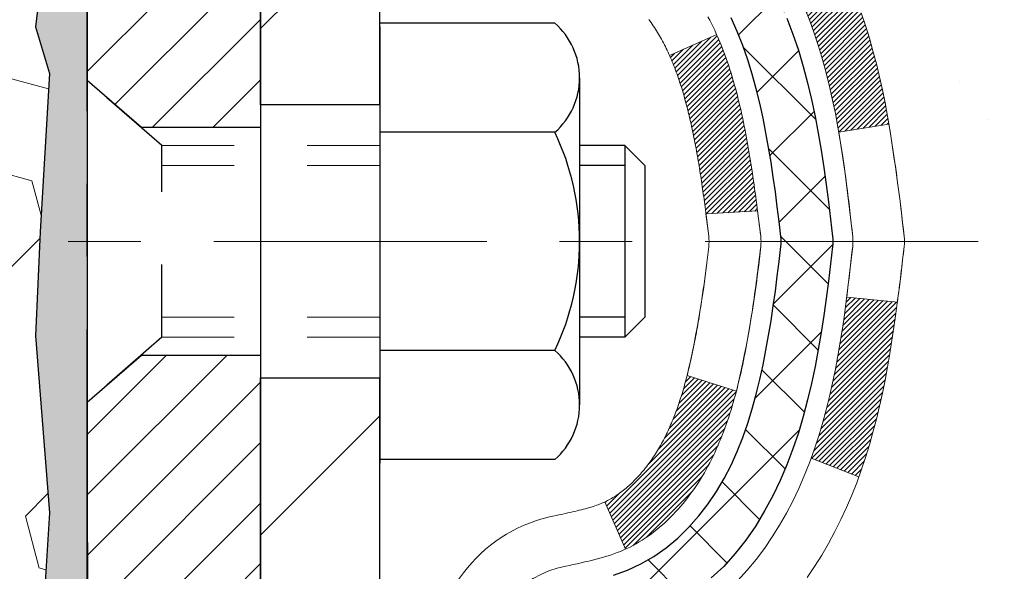
# Model space of a CAD drawing. Extents: x -308 to 3254, y -284 to 1977.
# Drawn here: x 19 to 21, y 16 to 17 of the extents above; entities that cross this region are included whole.
import ezdxf

# ---------------------------------------------------------------- set-up
doc = ezdxf.new("R2010")
doc.units = 0
doc.header["$LTSCALE"] = 5
doc.header["$MEASUREMENT"] = 0
doc.linetypes.add('CENTERX2', pattern=[4, 2.5, -0.5, 0.5, -0.5])
doc.linetypes.add('HIDDEN', pattern=[0.375, 0.25, -0.125])
for name, color, linetype, lineweight in [('CENTERLINE - L', 1, 'CENTERX2', 18), ('CONCRETE - H', 130, 'CONTINUOUS', 9), ('DECK COAT - H', 20, 'CONTINUOUS', 20), ('DECK COAT - L', 22, 'CONTINUOUS', 18), ('EPOXY ADHESIVE - H', 50, 'CONTINUOUS', 15), ('EPOXY ADHESIVE - L', 52, 'CONTINUOUS', 25), ('FOAM INSERT - H', 150, 'CONTINUOUS', 9), ('MIG FOOT - H', 251, 'CONTINUOUS', 20), ('MIG FOOT - L', 7, 'CONTINUOUS', 30), ('MIG RETAINER - H', 251, 'CONTINUOUS', 20), ('MIG RETAINER - L', 7, 'CONTINUOUS', 30), ('PVC SIDESHEET - H', 170, 'CONTINUOUS', 20), ('PVC SIDESHEET - L', 150, 'CONTINUOUS', 25), ('SCREW - L', 1, 'CONTINUOUS', 25)]:
    doc.layers.add(name, color=color, linetype=linetype, lineweight=lineweight)
doc.layers.add('METAL11', color=7, linetype='CONTINUOUS')

msp = doc.modelspace()

# ---------------------------------------------------------------- hatches: boundary and pattern name
at = {"layer": 'CONCRETE - H'}
h = msp.add_hatch(dxfattribs=at)
h.set_pattern_fill('AR-CONC', color=256, scale=0.19)
edge = h.paths.add_edge_path()
edge.add_spline(control_points=[(28.60265, 18.59844), (29.67718, 17.35455), (30.66361, 15.52294), (29.57762, 13.11353), (28.76411, 11.015), (27.8346, 10.04187), (26.42189, 9.84239)], knot_values=[0, 0, 0, 0, 3.8153806, 6.5860261, 7.2738275, 10.5855141, 10.5855141, 10.5855141, 10.5855141], degree=3, periodic=0)
edge.add_line((26.42189, 9.84239), (25.92889, 9.84239))
edge.add_line((25.92889, 9.84239), (25.92889, 9.96838))
edge.add_line((25.92889, 9.96838), (25.92889, 10.03924))
edge.add_line((25.92889, 10.03924), (25.25921, 10.03924))
edge.add_arc((25.25921, 10.07861), 0.03937, 240, 270, ccw=False)
edge.add_line((25.23952, 10.04452), (25.10376, 10.1229))
edge.add_arc((25.04864, 10.02743), 0.11024, 60, 90)
edge.add_line((25.04864, 10.13767), (24.14068, 10.13767))
edge.add_arc((24.14068, 10.17704), 0.03937, 240, 270, ccw=False)
edge.add_line((24.121, 10.14294), (23.44091, 10.53559))
edge.add_arc((23.38091, 10.43167), 0.12, 60.00003, 90)
edge.add_line((23.38091, 10.55167), (23.16947, 10.55167))
edge.add_arc((23.16947, 10.59104), 0.03937, 225, 270, ccw=False)
edge.add_line((23.14163, 10.5632), (23.02517, 10.67967))
edge.add_arc((22.77546, 10.42996), 0.35313, 45, 76.098)
edge.add_arc((22.48618, 9.2612), 1.55717, 76.098, 103.902)
edge.add_arc((22.19689, 10.42996), 0.35313, 103.902, 135)
edge.add_line((21.94719, 10.67967), (21.83073, 10.5632))
edge.add_arc((21.80289, 10.59104), 0.03937, 270, 315, ccw=False)
edge.add_line((21.80289, 10.55167), (20.09198, 10.55167))
edge.add_arc((20.09198, 10.59104), 0.03937, 180, 270, ccw=False)
edge.add_line((20.05261, 10.59104), (20.05261, 15.95209))
edge.add_arc((20.09198, 15.95209), 0.03937, 107.30238, 180, ccw=False)
edge.add_line((20.08027, 15.98968), (20.09755, 15.9962))
edge.add_line((20.09755, 15.9962), (20.11472, 16.00292))
edge.add_line((20.11472, 16.00292), (20.13171, 16.01001))
edge.add_line((20.13171, 16.01001), (20.1484, 16.01767))
edge.add_line((20.1484, 16.01767), (20.16471, 16.02608))
edge.add_line((20.16471, 16.02608), (20.18055, 16.03539))
edge.add_line((20.18055, 16.03539), (20.19589, 16.04558))
edge.add_line((20.19589, 16.04558), (20.21072, 16.05654))
edge.add_line((20.21072, 16.05654), (20.22504, 16.06819))
edge.add_line((20.22504, 16.06819), (20.23883, 16.08043))
edge.add_line((20.23883, 16.08043), (20.25208, 16.0932))
edge.add_line((20.25208, 16.0932), (20.26478, 16.10649))
edge.add_line((20.26478, 16.10649), (20.27691, 16.12032))
edge.add_line((20.27691, 16.12032), (20.28847, 16.13465))
edge.add_line((20.28847, 16.13465), (20.29947, 16.14944))
edge.add_line((20.29947, 16.14944), (20.3099, 16.16466))
edge.add_line((20.3099, 16.16466), (20.31978, 16.18025))
edge.add_line((20.31978, 16.18025), (20.32911, 16.19618))
edge.add_line((20.32911, 16.19618), (20.33788, 16.2124))
edge.add_line((20.33788, 16.2124), (20.34611, 16.22889))
edge.add_line((20.34611, 16.22889), (20.35381, 16.2456))
edge.add_line((20.35381, 16.2456), (20.361, 16.2625))
edge.add_line((20.361, 16.2625), (20.3677, 16.27956))
edge.add_line((20.3677, 16.27956), (20.37393, 16.29678))
edge.add_line((20.37393, 16.29678), (20.37972, 16.31413))
edge.add_line((20.37972, 16.31413), (20.38509, 16.33162))
edge.add_line((20.38509, 16.33162), (20.39007, 16.34923))
edge.add_line((20.39007, 16.34923), (20.39469, 16.36695))
edge.add_line((20.39469, 16.36695), (20.39896, 16.38478))
edge.add_line((20.39896, 16.38478), (20.40292, 16.40271))
edge.add_line((20.40292, 16.40271), (20.40659, 16.42074))
edge.add_line((20.40659, 16.42074), (20.41, 16.43884))
edge.add_line((20.41, 16.43884), (20.41317, 16.45702))
edge.add_line((20.41317, 16.45702), (20.41612, 16.47527))
edge.add_line((20.41612, 16.47527), (20.41889, 16.49358))
edge.add_line((20.41889, 16.49358), (20.42149, 16.51194))
edge.add_line((20.42149, 16.51194), (20.42358, 16.52748))
edge.add_line((20.42358, 16.52748), (20.42359, 16.52748))
edge.add_line((20.42359, 16.52748), (20.42631, 16.54878))
edge.add_line((20.42631, 16.54878), (20.42858, 16.56724))
edge.add_line((20.42858, 16.56724), (20.43079, 16.58572))
edge.add_line((20.43079, 16.58572), (20.43296, 16.60416))
edge.add_arc((20.37431, 16.61108), 0.05905, 353.26494, 366.67819)
edge.add_line((20.43297, 16.61795), (20.43079, 16.63645))
edge.add_line((20.43079, 16.63645), (20.42858, 16.65493))
edge.add_line((20.42858, 16.65493), (20.42631, 16.67339))
edge.add_line((20.42631, 16.67339), (20.42396, 16.69183))
edge.add_line((20.42396, 16.69183), (20.42149, 16.71023))
edge.add_line((20.42149, 16.71023), (20.41889, 16.72859))
edge.add_line((20.41889, 16.72859), (20.41612, 16.7469))
edge.add_line((20.41612, 16.7469), (20.41317, 16.76515))
edge.add_line((20.41317, 16.76515), (20.41, 16.78333))
edge.add_line((20.41, 16.78333), (20.40659, 16.80143))
edge.add_line((20.40659, 16.80143), (20.40292, 16.81945))
edge.add_line((20.40292, 16.81945), (20.39896, 16.83739))
edge.add_line((20.39896, 16.83739), (20.39469, 16.85522))
edge.add_line((20.39469, 16.85522), (20.39007, 16.87294))
edge.add_line((20.39007, 16.87294), (20.38509, 16.89055))
edge.add_line((20.38509, 16.89055), (20.37972, 16.90804))
edge.add_line((20.37972, 16.90804), (20.37393, 16.92539))
edge.add_line((20.37393, 16.92539), (20.3677, 16.9426))
edge.add_line((20.3677, 16.9426), (20.361, 16.95967))
edge.add_line((20.361, 16.95967), (20.35381, 16.97657))
edge.add_line((20.35381, 16.97657), (20.34611, 16.99328))
edge.add_line((20.34611, 16.99328), (20.33788, 17.00977))
edge.add_line((20.33788, 17.00977), (20.32911, 17.02599))
edge.add_line((20.32911, 17.02599), (20.31978, 17.04192))
edge.add_line((20.31978, 17.04192), (20.3099, 17.05751))
edge.add_line((20.3099, 17.05751), (20.29947, 17.07273))
edge.add_line((20.29947, 17.07273), (20.28847, 17.08752))
edge.add_line((20.28847, 17.08752), (20.27691, 17.10185))
edge.add_line((20.27691, 17.10185), (20.26478, 17.11568))
edge.add_line((20.26478, 17.11568), (20.25208, 17.12897))
edge.add_line((20.25208, 17.12897), (20.23883, 17.14173))
edge.add_line((20.23883, 17.14173), (20.22504, 17.15397))
edge.add_line((20.22504, 17.15397), (20.21072, 17.16562))
edge.add_line((20.21072, 17.16562), (20.19589, 17.17659))
edge.add_line((20.19589, 17.17659), (20.18055, 17.18678))
edge.add_line((20.18055, 17.18678), (20.1649, 17.19598))
edge.add_line((20.1649, 17.19598), (20.1649, 17.19599))
edge.add_line((20.1649, 17.19599), (20.16471, 17.19609))
edge.add_line((20.16471, 17.19609), (20.1649, 17.19598))
edge.add_line((20.1649, 17.19598), (20.1484, 17.2045))
edge.add_line((20.1484, 17.2045), (20.13171, 17.21216))
edge.add_line((20.13171, 17.21216), (20.11472, 17.21925))
edge.add_line((20.11472, 17.21925), (20.09755, 17.22596))
edge.add_line((20.09755, 17.22596), (20.08027, 17.23249))
edge.add_arc((20.09198, 17.27008), 0.03937, 180, 252.69762, ccw=False)
edge.add_line((20.05261, 17.27008), (20.05261, 17.38397))
edge.add_line((20.05261, 17.38397), (20.05261, 17.45931))
edge.add_line((20.05261, 17.45931), (19.98175, 17.45931))
edge.add_line((19.98175, 17.45931), (19.95445, 17.45931))
edge.add_arc((19.99356, 17.46387), 0.03937, 122.90315, 186.64026, ccw=False)
edge.add_line((19.97217, 17.49692), (20.28739, 17.70087))
edge.add_arc((20.1097, 17.89956), 0.26656, 311.80615, 360)
edge.add_line((20.37625, 17.89956), (20.37625, 17.94877))
edge.add_line((20.37625, 17.94877), (20.39513, 17.94877))
edge.add_line((20.39513, 17.94877), (20.466, 17.94877))
edge.add_line((20.466, 17.94877), (20.466, 17.89508))
edge.add_line((20.466, 17.89508), (20.66482, 17.89508))
edge.add_arc((20.66482, 17.97382), 0.07874, 270, 360)
edge.add_line((20.74356, 17.97382), (20.74356, 18.59838))
edge.add_line((20.74356, 18.59838), (21.81068, 18.59838))
edge.add_line((21.81068, 18.59838), (28.60265, 18.59844))
h.paths.add_polyline_path([(22.136, 16.05582), (29.944, 16.05582), (29.944, 16.94249), (22.136, 16.94249)], flags=24)
h.paths.add_polyline_path([(21.84875, 13.99815), (28.04875, 13.99815), (28.04875, 15.35148), (21.84875, 15.35148)], flags=24)
h.paths.add_polyline_path([(22.00505, 11.79668), (28.09705, 11.79668), (28.09705, 13.15002), (22.00505, 13.15002)], flags=24)
at = {"layer": 'DECK COAT - H'}
h = msp.add_hatch(dxfattribs=at)
h.set_pattern_fill('ANSI31', color=256, scale=0.03937, style=0)
h.set_pattern_definition([(45, (-164.475504, 8.120491), (-0.00347984925, 0.00347984925), [])])
h.paths.add_polyline_path([(20.33459, 16.41675), (20.33845, 16.43542), (20.34197, 16.45413), (20.34518, 16.47287), (20.34812, 16.49163), (20.35084, 16.51042), (20.35335, 16.52923), (20.35404, 16.53475), (20.42357, 16.52748), (20.42149, 16.51193), (20.41889, 16.49358), (20.41612, 16.47527), (20.41316, 16.45702), (20.41, 16.43884), (20.40659, 16.42073), (20.40292, 16.40271), (20.39896, 16.38478), (20.39469, 16.36695), (20.39007, 16.34922), (20.38509, 16.33162), (20.37972, 16.31413), (20.37393, 16.29678), (20.37063, 16.28766), (20.305, 16.31326), (20.30914, 16.32468), (20.31513, 16.34282), (20.32065, 16.36112), (20.32572, 16.37957), (20.33035, 16.39812)])
h.paths.add_polyline_path([(20.30914, 16.89749), (20.30264, 16.91542), (20.29561, 16.93313), (20.28802, 16.95057), (20.27986, 16.96772), (20.27484, 16.97735), (20.33922, 17.00707), (20.3461, 16.99328), (20.3538, 16.97657), (20.36099, 16.95967), (20.36769, 16.9426), (20.37393, 16.92539), (20.37972, 16.90803), (20.38509, 16.89055), (20.39007, 16.87294), (20.39469, 16.85521), (20.39896, 16.83738), (20.40292, 16.81945), (20.40659, 16.80143), (20.41, 16.78332), (20.41189, 16.77248), (20.3431, 16.76143), (20.34197, 16.76803), (20.33845, 16.78674), (20.33459, 16.80541), (20.33035, 16.82404), (20.32572, 16.84259), (20.32065, 16.86104), (20.31513, 16.87935)])
h.paths.add_polyline_path([(19.98174, 17.38396), (20.05261, 17.38396), (20.05261, 17.27008, 0.3282884), (20.08027, 17.23249), (20.09754, 17.22596), (20.11472, 17.21925), (20.1317, 17.21216), (20.1484, 17.2045), (20.16471, 17.19609), (20.16489, 17.19598), (20.1276, 17.13393), (20.11182, 17.14185), (20.09448, 17.14982), (20.0769, 17.15742), (20.05919, 17.16483, -0.3282898), (19.98174, 17.27007)])
h.paths.add_polyline_path([(20.04266, 16.26576), (20.04631, 16.26853), (20.04997, 16.27147), (20.05362, 16.27459), (20.05725, 16.27787), (20.06085, 16.28132), (20.06441, 16.28491), (20.06792, 16.28865), (20.07137, 16.29252), (20.07476, 16.29651), (20.07808, 16.30061), (20.08131, 16.30482), (20.08446, 16.30913), (20.08751, 16.31351), (20.09048, 16.318), (20.09337, 16.32259), (20.09618, 16.32729), (20.09892, 16.33208), (20.10158, 16.33698), (20.10417, 16.34198), (20.10669, 16.34708), (20.10914, 16.35228), (20.11152, 16.35758), (20.11383, 16.36298), (20.11607, 16.36847), (20.11825, 16.37406), (20.12036, 16.37975), (20.12241, 16.38553), (20.1244, 16.3914), (20.12633, 16.39737), (20.12821, 16.40343), (20.13003, 16.40957), (20.13179, 16.41581), (20.1335, 16.42212), (20.13471, 16.42679), (20.20238, 16.40542), (20.20099, 16.40024), (20.19957, 16.39507), (20.19811, 16.38993), (20.1966, 16.38481), (20.19506, 16.37971), (20.19346, 16.37464), (20.19183, 16.3696), (20.19014, 16.36458), (20.18841, 16.35959), (20.18663, 16.35463), (20.1848, 16.34971), (20.18291, 16.34481), (20.18097, 16.33995), (20.17898, 16.33512), (20.17694, 16.33032), (20.17483, 16.32556), (20.17267, 16.32084), (20.17045, 16.31615), (20.16816, 16.31151), (20.16582, 16.3069), (20.16341, 16.30233), (20.16094, 16.29781), (20.1584, 16.29333), (20.15579, 16.28889), (20.15312, 16.28449), (20.15037, 16.28014), (20.14756, 16.27584), (20.14467, 16.27158), (20.14171, 16.26737), (20.13867, 16.26322), (20.13556, 16.25911), (20.13238, 16.25506), (20.12913, 16.25106), (20.12581, 16.24714), (20.12242, 16.24327), (20.11896, 16.23948), (20.11544, 16.23576), (20.11186, 16.23212), (20.10822, 16.22856), (20.10453, 16.22508), (20.10077, 16.2217), (20.09696, 16.21841), (20.0931, 16.21521), (20.08918, 16.21211), (20.08522, 16.20911), (20.08121, 16.20622), (20.07716, 16.20344), (20.07306, 16.20076), (20.06892, 16.19821), (20.06475, 16.19577), (20.06054, 16.19346), (20.05629, 16.19126), (20.05198, 16.18917), (20.05024, 16.18839), (20.02186, 16.25332), (20.02464, 16.25465), (20.0282, 16.25651), (20.03176, 16.25854), (20.03536, 16.26076), (20.039, 16.26316)])
h.paths.add_polyline_path([(20.17535, 16.89543), (20.17694, 16.89184), (20.17898, 16.88705), (20.18097, 16.88222), (20.18291, 16.87735), (20.1848, 16.87246), (20.18663, 16.86753), (20.18841, 16.86257), (20.19014, 16.85758), (20.19183, 16.85257), (20.19346, 16.84752), (20.19506, 16.84245), (20.1966, 16.83735), (20.19811, 16.83223), (20.19957, 16.82709), (20.20099, 16.82192), (20.20238, 16.81674), (20.20373, 16.81154), (20.20504, 16.80632), (20.20631, 16.80109), (20.20755, 16.79584), (20.20876, 16.79057), (20.20994, 16.7853), (20.21108, 16.78001), (20.2122, 16.77471), (20.21328, 16.7694), (20.21434, 16.76408), (20.21537, 16.75876), (20.21638, 16.75343), (20.21736, 16.74809), (20.21832, 16.74275), (20.21925, 16.7374), (20.22016, 16.73205), (20.22106, 16.72669), (20.22193, 16.72132), (20.22278, 16.71595), (20.22361, 16.71057), (20.22443, 16.70518), (20.22523, 16.69979), (20.22601, 16.69439), (20.22678, 16.68898), (20.22753, 16.68357), (20.22828, 16.67815), (20.22901, 16.67273), (20.22972, 16.6673), (20.23043, 16.66186), (20.23113, 16.65642), (20.23155, 16.65312), (20.16066, 16.64885), (20.16037, 16.65112), (20.1599, 16.65474), (20.15943, 16.65834), (20.15895, 16.66194), (20.15847, 16.66552), (20.15799, 16.6691), (20.1575, 16.67267), (20.15701, 16.67623), (20.15651, 16.67978), (20.156, 16.68332), (20.1555, 16.68686), (20.15472, 16.69218), (20.15366, 16.69919), (20.15258, 16.70618), (20.15147, 16.71314), (20.15032, 16.72006), (20.14914, 16.72696), (20.14793, 16.73382), (20.14667, 16.74067), (20.14538, 16.74746), (20.14405, 16.75422), (20.14268, 16.76092), (20.14127, 16.76758), (20.13981, 16.77419), (20.13831, 16.78074), (20.13676, 16.78724), (20.13515, 16.79367), (20.1335, 16.80005), (20.13179, 16.80636), (20.13003, 16.81259), (20.12821, 16.81874), (20.12633, 16.82479), (20.1244, 16.83076), (20.12241, 16.83663), (20.12036, 16.84242), (20.11825, 16.8481), (20.11607, 16.85369), (20.11383, 16.85919), (20.11152, 16.86459), (20.11063, 16.86657)])
h.paths.add_polyline_path([(19.78489, 17.28898), (19.85576, 17.28898), (19.85576, 17.19258, 0.3551911), (19.96542, 17.05769), (19.9451, 16.98962, -0.3471263), (19.78489, 17.19258)])
at = {"layer": 'EPOXY ADHESIVE - H'}
h = msp.add_hatch(dxfattribs=at)
h.set_pattern_fill('AR-SAND', color=256, scale=0.03937, style=0)
h.set_pattern_definition([(142.5, (6.84933, -9.005155), (0.00248005, 0.0758592), [0, -0.05984252, 0, -0.06692913, 0, -0.06397638]), (172.5, (6.84933, -9.00516), (-0.06967625, 0.1111081), [0, -0.03228346, 0, -0.05393701, 0, -0.02066929]), (212.5, (6.89775, -9.005155), (-0.12260401, 0.0002228), [0, -0.01968504, 0, -0.07086614, 0, -0.09251969]), (222.5, (6.89775, -9.00516), (-0.11835144, 0.03455416), [0, -0.00984252, 0, -0.04645669, 0, -0.0531496])])
h.paths.add_polyline_path([(19.49541, 15.17845), (19.48847, 15.14197), (19.50659, 15.04315), (19.4975, 14.96432), (19.50779, 14.87296), (19.48858, 14.75889), (19.50764, 14.66362), (19.51895, 14.59639), (19.54868, 14.59638), (19.54868, 15.20071), (19.54779, 15.68927), (19.31157, 15.68927), (19.31068, 17.74995), (19.26366, 17.74995), (19.26475, 17.49001), (19.28173, 17.37663), (19.26503, 17.27769), (19.25862, 17.06631), (19.23939, 16.90617), (19.25862, 16.84212), (19.2458, 16.62433), (19.23939, 16.48154), (19.25862, 16.23814), (19.2458, 16.03316), (19.25862, 15.64557), (19.36558, 15.65087), (19.50158, 15.63121), (19.50191, 15.55193), (19.48841, 15.45614), (19.48974, 15.35451), (19.47217, 15.23797)])
at = {"layer": 'FOAM INSERT - H'}
h = msp.add_hatch(dxfattribs=at)
h.set_pattern_fill('HEX', color=256, scale=0.590551, angle=45, style=0)
h.set_pattern_definition([(45, (0, -1.1837), (-0.0904093, 0.0904093), [0.0738189, -0.1476378]), (165, (0, -1.1837), (-0.0330921, -0.1235014), [0.0738189, -0.1476378]), (105, (0.0522, -1.13151), (-0.1235014, -0.0330921), [0.0738189, -0.1476378])])
edge = h.paths.add_edge_path()
edge.add_line((19.2458, 16.62433), (19.25862, 16.84212))
edge.add_line((19.25862, 16.84212), (19.23939, 16.90617))
edge.add_line((19.23939, 16.90617), (19.25862, 17.06631))
edge.add_line((19.25862, 17.06631), (19.26503, 17.27769))
edge.add_line((19.26503, 17.27769), (19.28173, 17.37663))
edge.add_line((19.28173, 17.37663), (19.26475, 17.49001))
edge.add_line((19.26475, 17.49001), (19.26344, 17.80369))
edge.add_arc((19.50744, 17.89317), 0.2599, 183.98105, 200.13829, ccw=False)
edge.add_line((19.24818, 17.87512), (19.24818, 18.09059))
edge.add_arc((19.20175, 18.09705), 0.04687, 284.47751, 352.08362, ccw=False)
edge.add_arc((19.19003, 18.14244), 0.09375, 184.19513, 284.47751, ccw=False)
edge.add_line((19.09653, 18.13558), (19.09227, 18.19367))
edge.add_arc((18.99254, 18.18636), 0.1, 4.19513, 74.62147)
edge.add_arc((18.9454, 18.01499), 0.27773, 74.62147, 159.4959)
edge.add_arc((18.59701, 18.14172), 0.09304, 198.4564, 341.5436, ccw=False)
edge.add_arc((18.24862, 18.01499), 0.27773, 20.5041, 159.4959)
edge.add_arc((17.89972, 18.14244), 0.09375, 198.77077, 341.22923, ccw=False)
edge.add_arc((17.55082, 18.01499), 0.27773, 20.5041, 105.03053)
edge.add_arc((17.50473, 18.18664), 0.1, 105.03053, 175.80487)
edge.add_line((17.405, 18.19395), (17.40071, 18.13558))
edge.add_arc((17.30722, 18.14244), 0.09375, 255.52249, 355.80487, ccw=False)
edge.add_arc((17.2955, 18.09705), 0.04688, 180, 255.52249, ccw=False)
edge.add_line((17.24862, 18.09705), (17.24862, 17.87512))
edge.add_arc((16.98935, 17.89316), 0.2599, 319.20975, 356.01895, ccw=False)
edge.add_line((17.18612, 17.72338), (17.18612, 16.94213))
edge.add_arc((17.18612, 16.75463), 0.1875, 90, 180)
edge.add_line((16.99862, 16.75463), (16.99862, 16.44213))
edge.add_arc((17.18612, 16.44213), 0.1875, 180, 270)
edge.add_line((17.18612, 16.25463), (17.18612, 14.59838))
edge.add_line((17.18612, 14.59838), (19.51895, 14.59639))
edge.add_line((19.51895, 14.59639), (19.50764, 14.66362))
edge.add_line((19.50764, 14.66362), (19.48858, 14.75889))
edge.add_line((19.48858, 14.75889), (19.50779, 14.87296))
edge.add_line((19.50779, 14.87296), (19.4975, 14.96432))
edge.add_line((19.4975, 14.96432), (19.50659, 15.04315))
edge.add_line((19.50659, 15.04315), (19.48847, 15.14197))
edge.add_line((19.48847, 15.14197), (19.49541, 15.17845))
edge.add_line((19.49541, 15.17845), (19.47217, 15.23797))
edge.add_line((19.47217, 15.23797), (19.48974, 15.35451))
edge.add_line((19.48974, 15.35451), (19.48841, 15.45614))
edge.add_line((19.48841, 15.45614), (19.50191, 15.55193))
edge.add_line((19.50191, 15.55193), (19.50158, 15.63121))
edge.add_line((19.50158, 15.63121), (19.36558, 15.65087))
edge.add_line((19.36558, 15.65087), (19.266, 15.64667))
edge.add_line((19.266, 15.64667), (19.25862, 15.64557))
edge.add_line((19.25862, 15.64557), (19.25862, 15.69367))
edge.add_line((19.25862, 15.69367), (19.2458, 16.03316))
edge.add_line((19.2458, 16.03316), (19.25862, 16.23814))
edge.add_line((19.25862, 16.23814), (19.23939, 16.48154))
edge.add_line((19.23939, 16.48154), (19.2458, 16.62433))
at = {"layer": 'MIG FOOT - H'}
h = msp.add_hatch(dxfattribs=at)
h.set_pattern_fill('ANSI31', color=256, scale=1.9685, style=0)
h.set_pattern_definition([(45, (-931.41027, -448.9643), (-0.17399246, 0.17399246), [])])
h.paths.add_polyline_path([(19.71268, 17.36121), (19.54868, 17.36121), (19.54868, 16.79871), (19.71268, 16.79871)])
edge = h.paths.add_edge_path()
edge.add_line((19.71268, 16.42371), (19.54868, 16.42371))
edge.add_line((19.54868, 16.42371), (19.54868, 10.44672))
edge.add_arc((19.90301, 10.44672), 0.35433, 180, 270)
edge.add_line((19.90301, 10.09239), (22.26743, 10.09239))
edge.add_line((22.26743, 10.09239), (22.26743, 10.25639))
edge.add_line((22.26743, 10.25639), (19.90301, 10.25639))
edge.add_arc((19.90301, 10.44672), 0.19033, 180, 270, ccw=False)
edge.add_line((19.71268, 10.44672), (19.71268, 16.42371))
h.paths.add_polyline_path([(23.23618, 10.25639), (22.70493, 10.25639), (22.70493, 10.09239), (23.23618, 10.09239)])
at = {"layer": 'MIG RETAINER - H'}
h = msp.add_hatch(dxfattribs=at)
h.set_pattern_fill('ANSI31', color=256, scale=0.47, style=0)
h.set_pattern_definition([(45, (-931.41027, -419.66315), (-0.0415425234, 0.0415425234), [])])
h.paths.add_polyline_path([(19.31068, 15.68921), (19.31068, 16.39033), (19.38497, 16.45491), (19.54868, 16.45491), (19.54868, 15.68921)])
edge = h.paths.add_edge_path()
edge.add_arc((20.09068, 18.13821), 0.078, 270, 360)
edge.add_line((20.16868, 18.13821), (20.16868, 18.40121))
edge.add_arc((20.18868, 18.40121), 0.02, 90, 180, ccw=False)
edge.add_line((20.18868, 18.42121), (20.27568, 18.42121))
edge.add_arc((20.27568, 18.39121), 0.03, 0, 90, ccw=False)
edge.add_line((20.30568, 18.39121), (20.30568, 17.85621))
edge.add_arc((20.14868, 17.85621), 0.157, -90, 0, ccw=False)
edge.add_line((20.14868, 17.69921), (19.98241, 17.69921))
edge.add_arc((19.98241, 17.62047), 0.07874, 90, 177.41448)
edge.add_arc((19.78887, 17.62921), 0.115, 275.21247, 357.41448, ccw=False)
edge.add_arc((19.7975, 17.5346), 0.02, 160.32576, 275.21247, ccw=False)
edge.add_arc((19.66746, 17.5811), 0.11811, 340.32576, 642.63422)
edge.add_arc((19.69766, 17.44634), 0.02, -10.62152, 102.63422, ccw=False)
edge.add_arc((19.63968, 17.45721), 0.079, 270, 349.37848, ccw=False)
edge.add_line((19.63968, 17.37821), (19.56568, 17.37821))
edge.add_arc((19.56568, 17.36121), 0.017, 90, 180)
edge.add_line((19.54868, 17.36121), (19.54868, 16.76751))
edge.add_line((19.54868, 16.76751), (19.38497, 16.76751))
edge.add_line((19.38497, 16.76751), (19.31068, 16.83209))
edge.add_line((19.31068, 16.83209), (19.31068, 18.39121))
edge.add_arc((19.34068, 18.39121), 0.03, 90, 180, ccw=False)
edge.add_line((19.34068, 18.42121), (19.40568, 18.42121))
edge.add_arc((19.40568, 18.40121), 0.02, 0, 90, ccw=False)
edge.add_line((19.42568, 18.40121), (19.42568, 18.13821))
edge.add_arc((19.50368, 18.13821), 0.078, 180, 270)
edge.add_line((19.50368, 18.06021), (19.50768, 18.06021))
edge.add_arc((19.50768, 18.13821), 0.078, 270, 360)
edge.add_line((19.58568, 18.13821), (19.58568, 18.40121))
edge.add_arc((19.60568, 18.40121), 0.02, 90, 180, ccw=False)
edge.add_line((19.60568, 18.42121), (19.74712, 18.42121))
edge.add_line((19.74712, 18.42121), (19.74712, 18.09032))
edge.add_line((19.74712, 18.09032), (19.76641, 18.07098))
edge.add_line((19.76641, 18.07098), (19.76641, 17.99384))
edge.add_line((19.76641, 17.99384), (19.82426, 17.95527))
edge.add_line((19.82426, 17.95527), (19.88212, 17.99384))
edge.add_line((19.88212, 17.99384), (19.88212, 18.07098))
edge.add_line((19.88212, 18.07098), (19.90141, 18.09027))
edge.add_line((19.90141, 18.09027), (19.90141, 18.42121))
edge.add_line((19.90141, 18.42121), (19.98868, 18.42121))
edge.add_arc((19.98868, 18.40121), 0.02, 0, 90, ccw=False)
edge.add_line((20.00868, 18.40121), (20.00868, 18.13821))
edge.add_arc((20.08668, 18.13821), 0.078, 180, 270)
edge.add_line((20.08668, 18.06021), (20.09068, 18.06021))
at = {"layer": 'PVC SIDESHEET - H'}
h = msp.add_hatch(dxfattribs=at)
h.set_pattern_fill('ANSI37', color=256, scale=0.59055, style=0)
h.set_pattern_definition([(45, (-164.475504, 8.12049), (-0.05219774, 0.05219774), []), (135, (-164.475504, 8.12049), (-0.05219774, -0.05219774), [])])
edge = h.paths.add_edge_path()
edge.add_line((19.88332, 17.38999), (19.88332, 17.46386))
edge.add_arc((19.99355, 17.46386), 0.11024, 122.90315, 180, ccw=False)
edge.add_line((19.93367, 17.55642), (20.15454, 17.69932))
edge.add_arc((20.14868, 17.85621), 0.157, 272.14157, 360)
edge.add_line((20.30568, 17.85621), (20.30568, 17.88106))
edge.add_line((20.30568, 17.88106), (20.30568, 18.39121))
edge.add_arc((20.27568, 18.39121), 0.03, 360, 450)
edge.add_line((20.27568, 18.42121), (19.903, 18.42121))
edge.add_line((19.903, 18.42121), (19.903, 18.48027))
edge.add_line((19.903, 18.48027), (19.92761, 18.49995))
edge.add_line((19.92761, 18.49995), (20.26602, 18.49995))
edge.add_arc((20.26602, 18.38971), 0.11024, 0, 90, ccw=False)
edge.add_line((20.37625, 18.38971), (20.37625, 17.89956))
edge.add_arc((20.1097, 17.89956), 0.26656, -48.19385, 0, ccw=False)
edge.add_line((20.28739, 17.70087), (19.97217, 17.49692))
edge.add_arc((19.99355, 17.46386), 0.03937, 122.90315, 180)
edge.add_line((19.95418, 17.46386), (19.95418, 17.38999))
edge.add_line((19.95418, 17.38999), (19.95418, 17.20753))
edge.add_arc((20.01324, 17.20753), 0.05906, 180, 253.18427)
edge.add_line((19.99616, 17.151), (20.01992, 17.14393))
edge.add_line((20.01992, 17.14393), (20.04297, 17.13667))
edge.add_line((20.04297, 17.13667), (20.06565, 17.12885))
edge.add_line((20.06565, 17.12885), (20.08779, 17.12024))
edge.add_line((20.08779, 17.12024), (20.10923, 17.11062))
edge.add_line((20.10923, 17.11062), (20.12982, 17.09974))
edge.add_line((20.12982, 17.09974), (20.14941, 17.08739))
edge.add_line((20.14941, 17.08739), (20.16783, 17.07334))
edge.add_line((20.16783, 17.07334), (20.18498, 17.05747))
edge.add_line((20.18498, 17.05747), (20.20086, 17.04003))
edge.add_line((20.20086, 17.04003), (20.2155, 17.02132))
edge.add_line((20.2155, 17.02132), (20.22896, 17.00165))
edge.add_line((20.22896, 17.00165), (20.24125, 16.98132))
edge.add_line((20.24125, 16.98132), (20.25244, 16.96055))
edge.add_line((20.25244, 16.96055), (20.26259, 16.93938))
edge.add_line((20.26259, 16.93938), (20.27178, 16.91787))
edge.add_line((20.27178, 16.91787), (20.28008, 16.89604))
edge.add_line((20.28008, 16.89604), (20.28755, 16.87391))
edge.add_line((20.28755, 16.87391), (20.29427, 16.85152))
edge.add_line((20.29427, 16.85152), (20.30029, 16.82888))
edge.add_line((20.30029, 16.82888), (20.30569, 16.80602))
edge.add_line((20.30569, 16.80602), (20.31054, 16.78296))
edge.add_line((20.31054, 16.78296), (20.3149, 16.75972))
edge.add_line((20.3149, 16.75972), (20.31883, 16.73634))
edge.add_line((20.31883, 16.73634), (20.32241, 16.71283))
edge.add_line((20.32241, 16.71283), (20.32571, 16.68922))
edge.add_line((20.32571, 16.68922), (20.32878, 16.66553))
edge.add_line((20.32878, 16.66553), (20.3317, 16.64179))
edge.add_line((20.3317, 16.64179), (20.33453, 16.61801))
edge.add_arc((20.27588, 16.61108), 0.05906, -6.84321, 6.73944, ccw=False)
edge.add_line((20.33451, 16.60404), (20.3317, 16.58038))
edge.add_line((20.3317, 16.58038), (20.32878, 16.55663))
edge.add_line((20.32878, 16.55663), (20.32571, 16.53294))
edge.add_line((20.32571, 16.53294), (20.32241, 16.50933))
edge.add_line((20.32241, 16.50933), (20.31883, 16.48582))
edge.add_line((20.31883, 16.48582), (20.3149, 16.46244))
edge.add_line((20.3149, 16.46244), (20.31054, 16.43921))
edge.add_line((20.31054, 16.43921), (20.30569, 16.41615))
edge.add_line((20.30569, 16.41615), (20.30029, 16.39329))
edge.add_line((20.30029, 16.39329), (20.29427, 16.37065))
edge.add_line((20.29427, 16.37065), (20.28755, 16.34825))
edge.add_line((20.28755, 16.34825), (20.28008, 16.32613))
edge.add_line((20.28008, 16.32613), (20.27178, 16.3043))
edge.add_line((20.27178, 16.3043), (20.26259, 16.28278))
edge.add_line((20.26259, 16.28278), (20.25244, 16.26161))
edge.add_line((20.25244, 16.26161), (20.24125, 16.24084))
edge.add_line((20.24125, 16.24084), (20.22896, 16.22052))
edge.add_line((20.22896, 16.22052), (20.2155, 16.20085))
edge.add_line((20.2155, 16.20085), (20.20086, 16.18214))
edge.add_line((20.20086, 16.18214), (20.18498, 16.16469))
edge.add_line((20.18498, 16.16469), (20.16783, 16.14882))
edge.add_line((20.16783, 16.14882), (20.14941, 16.13477))
edge.add_line((20.14941, 16.13477), (20.12982, 16.12242))
edge.add_line((20.12982, 16.12242), (20.10923, 16.11155))
edge.add_line((20.10923, 16.11155), (20.08779, 16.10192))
edge.add_line((20.08779, 16.10192), (20.06565, 16.09331))
edge.add_line((20.06565, 16.09331), (20.04297, 16.08549))
edge.add_line((20.04297, 16.08549), (20.01992, 16.07823))
edge.add_line((20.01992, 16.07823), (19.99663, 16.0713))
edge.add_arc((20.01324, 16.01463), 0.05906, 106.33273, 180)
edge.add_line((19.95418, 16.01463), (19.88332, 16.01463))
edge.add_line((19.88332, 16.01463), (19.88332, 16.02958))
edge.add_arc((19.99355, 16.02958), 0.11024, 100.63983, 180, ccw=False)
edge.add_line((19.9732, 16.13793), (19.99352, 16.14227))
edge.add_line((19.99352, 16.14227), (20.01366, 16.14703))
edge.add_line((20.01366, 16.14703), (20.03346, 16.15263))
edge.add_line((20.03346, 16.15263), (20.05273, 16.15947))
edge.add_line((20.05273, 16.15947), (20.0713, 16.16798))
edge.add_line((20.0713, 16.16798), (20.08906, 16.17828))
edge.add_line((20.08906, 16.17828), (20.10594, 16.19022))
edge.add_line((20.10594, 16.19022), (20.12188, 16.20361))
edge.add_line((20.12188, 16.20361), (20.13682, 16.21824))
edge.add_line((20.13682, 16.21824), (20.15072, 16.23392))
edge.add_line((20.15072, 16.23392), (20.1635, 16.25047))
edge.add_line((20.1635, 16.25047), (20.17513, 16.26771))
edge.add_line((20.17513, 16.26771), (20.18565, 16.28553))
edge.add_line((20.18565, 16.28553), (20.19513, 16.30387))
edge.add_line((20.19513, 16.30387), (20.20365, 16.32267))
edge.add_line((20.20365, 16.32267), (20.21129, 16.34185))
edge.add_line((20.21129, 16.34185), (20.21813, 16.36137))
edge.add_line((20.21813, 16.36137), (20.22426, 16.38115))
edge.add_line((20.22426, 16.38115), (20.22973, 16.40113))
edge.add_line((20.22973, 16.40113), (20.23465, 16.42125))
edge.add_line((20.23465, 16.42125), (20.23908, 16.44144))
edge.add_line((20.23908, 16.44144), (20.24309, 16.46167))
edge.add_line((20.24309, 16.46167), (20.24673, 16.48194))
edge.add_line((20.24673, 16.48194), (20.25005, 16.50223))
edge.add_line((20.25005, 16.50223), (20.2531, 16.52256))
edge.add_line((20.2531, 16.52256), (20.25594, 16.5429))
edge.add_line((20.25594, 16.5429), (20.2586, 16.56326))
edge.add_line((20.2586, 16.56326), (20.26115, 16.58362))
edge.add_line((20.26115, 16.58362), (20.26361, 16.6039))
edge.add_arc((20.205, 16.61108), 0.05905, 353.01613, 366.88786)
edge.add_line((20.26362, 16.61816), (20.26115, 16.63854))
edge.add_line((20.26115, 16.63854), (20.2586, 16.65891))
edge.add_line((20.2586, 16.65891), (20.25594, 16.67926))
edge.add_line((20.25594, 16.67926), (20.2531, 16.69961))
edge.add_line((20.2531, 16.69961), (20.25005, 16.71993))
edge.add_line((20.25005, 16.71993), (20.24673, 16.74022))
edge.add_line((20.24673, 16.74022), (20.24309, 16.76049))
edge.add_line((20.24309, 16.76049), (20.23908, 16.78072))
edge.add_line((20.23908, 16.78072), (20.23465, 16.80092))
edge.add_line((20.23465, 16.80092), (20.22973, 16.82103))
edge.add_line((20.22973, 16.82103), (20.22426, 16.84101))
edge.add_line((20.22426, 16.84101), (20.21813, 16.86079))
edge.add_line((20.21813, 16.86079), (20.21129, 16.88031))
edge.add_line((20.21129, 16.88031), (20.20365, 16.8995))
edge.add_line((20.20365, 16.8995), (20.19513, 16.91829))
edge.add_line((20.19513, 16.91829), (20.18565, 16.93663))
edge.add_line((20.18565, 16.93663), (20.17513, 16.95445))
edge.add_line((20.17513, 16.95445), (20.1635, 16.97169))
edge.add_line((20.1635, 16.97169), (20.15072, 16.98824))
edge.add_line((20.15072, 16.98824), (20.13682, 17.00393))
edge.add_line((20.13682, 17.00393), (20.12188, 17.01856))
edge.add_line((20.12188, 17.01856), (20.10594, 17.03194))
edge.add_line((20.10594, 17.03194), (20.08906, 17.04388))
edge.add_line((20.08906, 17.04388), (20.0713, 17.05419))
edge.add_line((20.0713, 17.05419), (20.05273, 17.06269))
edge.add_line((20.05273, 17.06269), (20.03346, 17.06953))
edge.add_line((20.03346, 17.06953), (20.01366, 17.07513))
edge.add_line((20.01366, 17.07513), (19.99352, 17.07989))
edge.add_line((19.99352, 17.07989), (19.9732, 17.08424))
edge.add_arc((19.99355, 17.19258), 0.11024, 180, 259.36017, ccw=False)
edge.add_line((19.88332, 17.19258), (19.88332, 17.38999))

# ---------------------------------------------------------------- linework, layer by layer
at = {"layer": 'CENTERLINE - L', "ltscale": 0.03}
msp.add_line((20.53443, 16.61121), (19.26167, 16.61121), dxfattribs=at)
at = {"layer": 'DECK COAT - L'}
for p, q in [((20.17535, 16.89544), (20.11063, 16.86657)), ((20.37068, 16.28764), (20.30506, 16.31324)), ((20.05025, 16.18838), (20.02186, 16.25332))]:
    msp.add_line(p, q, dxfattribs=at)
for points in [[(20.20438, 16.14527), (20.21728, 16.15938), (20.22945, 16.17413), (20.2409, 16.18939), (20.25164, 16.20507), (20.26169, 16.22115), (20.27109, 16.23762), (20.27986, 16.25444), (20.28802, 16.27159), (20.29561, 16.28903), (20.30264, 16.30674), (20.30914, 16.32468), (20.31513, 16.34282), (20.32065, 16.36112), (20.32572, 16.37957), (20.33035, 16.39812), (20.33459, 16.41675), (20.33845, 16.43542), (20.34197, 16.45413), (20.34518, 16.47287), (20.34812, 16.49163), (20.35084, 16.51042), (20.35335, 16.52923), (20.35571, 16.54805), (20.35794, 16.56689), (20.36009, 16.58574), (20.36219, 16.60459, 0.0551569), (20.36219, 16.61758), (20.36009, 16.63643), (20.35794, 16.65527), (20.35571, 16.67411), (20.35335, 16.69293), (20.35084, 16.71174), (20.34812, 16.73053), (20.34518, 16.7493), (20.34197, 16.76803), (20.33845, 16.78674), (20.33459, 16.80541), (20.33035, 16.82404), (20.32572, 16.84259), (20.32065, 16.86104), (20.31513, 16.87935), (20.30914, 16.89749), (20.30264, 16.91542), (20.29561, 16.93313)], [(20.37393, 16.92539), (20.37972, 16.90803), (20.38509, 16.89055), (20.39007, 16.87294), (20.39469, 16.85521), (20.39896, 16.83738), (20.40292, 16.81945), (20.40659, 16.80143), (20.41, 16.78332), (20.41316, 16.76514), (20.41612, 16.74689), (20.41889, 16.72859), (20.42149, 16.71023), (20.42396, 16.69183), (20.42631, 16.67339), (20.42858, 16.65493), (20.43079, 16.63644), (20.43297, 16.61795, -0.0583443), (20.43297, 16.60421), (20.43079, 16.58572), (20.42858, 16.56724), (20.42631, 16.54877), (20.42396, 16.53034), (20.42149, 16.51193), (20.41889, 16.49358), (20.41612, 16.47527), (20.41316, 16.45702), (20.41, 16.43884), (20.40659, 16.42073), (20.40292, 16.40271), (20.39896, 16.38478), (20.39469, 16.36695), (20.39007, 16.34922), (20.38509, 16.33162), (20.37972, 16.31413), (20.37393, 16.29678), (20.36769, 16.27956), (20.36099, 16.2625), (20.3538, 16.24559), (20.3461, 16.22888), (20.33788, 16.2124), (20.3291, 16.19617), (20.31978, 16.18024), (20.3099, 16.16465), (20.29947, 16.14944)], [(19.78489, 16.02958, -0.3608118), (19.95503, 16.23466), (19.95665, 16.23502), (19.96027, 16.23579), (19.96383, 16.23654), (19.96731, 16.23729), (19.97072, 16.23804), (19.97406, 16.23877), (19.97731, 16.23951), (19.98049, 16.24024), (19.98359, 16.24098), (19.98661, 16.24172), (19.98955, 16.24246), (19.9924, 16.24321), (19.99518, 16.24396), (19.99788, 16.24472), (20.0005, 16.24548), (20.00303, 16.24625), (20.00548, 16.24702), (20.00785, 16.2478), (20.01013, 16.24859), (20.01232, 16.24938), (20.01442, 16.25017), (20.01643, 16.25097), (20.01836, 16.25176), (20.02021, 16.25257), (20.02201, 16.25339), (20.02378, 16.25424), (20.02553, 16.25512), (20.0273, 16.25604), (20.02908, 16.25701), (20.03086, 16.25803), (20.03265, 16.25909), (20.03445, 16.2602), (20.03626, 16.26136), (20.03808, 16.26256), (20.03991, 16.26381), (20.04173, 16.26511), (20.04357, 16.26645), (20.0454, 16.26783), (20.04723, 16.26926), (20.04906, 16.27073), (20.05088, 16.27225), (20.05271, 16.27381), (20.05453, 16.27541), (20.05634, 16.27705), (20.05815, 16.27873), (20.05995, 16.28045), (20.06174, 16.28221), (20.06352, 16.28401), (20.06529, 16.28584), (20.06704, 16.28771), (20.06878, 16.28961), (20.07051, 16.29155), (20.07222, 16.29351), (20.07392, 16.29551), (20.07559, 16.29753), (20.07725, 16.29959), (20.07889, 16.30167), (20.0805, 16.30377), (20.0821, 16.3059), (20.08367, 16.30805), (20.08522, 16.31022), (20.08675, 16.31242), (20.08825, 16.31464), (20.08974, 16.31688), (20.0912, 16.31915), (20.09265, 16.32145), (20.09408, 16.32377), (20.09548, 16.32612), (20.09687, 16.32849), (20.09824, 16.33089), (20.09959, 16.33331), (20.10092, 16.33576), (20.10223, 16.33823), (20.10353, 16.34073), (20.10481, 16.34326), (20.10607, 16.34581), (20.10731, 16.34838), (20.10853, 16.35098), (20.10974, 16.35361), (20.11093, 16.35626), (20.1121, 16.35893), (20.11325, 16.36163), (20.11439, 16.36436), (20.11551, 16.3671), (20.11662, 16.36987), (20.11771, 16.37267), (20.11878, 16.37549), (20.11983, 16.37833), (20.12088, 16.3812), (20.1219, 16.38409), (20.12291, 16.387), (20.12391, 16.38994), (20.12489, 16.3929), (20.12585, 16.39588), (20.12681, 16.39889), (20.12774, 16.40192), (20.12867, 16.40497), (20.12957, 16.40805), (20.13047, 16.41114), (20.13135, 16.41426), (20.13222, 16.4174), (20.13307, 16.42055), (20.13392, 16.42372), (20.13474, 16.42691), (20.13556, 16.43011), (20.13636, 16.43333), (20.13715, 16.43656), (20.13792, 16.43981), (20.13869, 16.44308), (20.13944, 16.44635), (20.14018, 16.44964), (20.14091, 16.45295), (20.14163, 16.45626), (20.14233, 16.45959), (20.14303, 16.46294), (20.14372, 16.46629), (20.14439, 16.46965), (20.14505, 16.47303), (20.14571, 16.47642), (20.14635, 16.47982), (20.14699, 16.48323), (20.14762, 16.48664), (20.14823, 16.49007), (20.14884, 16.49351), (20.14944, 16.49695), (20.15003, 16.5004), (20.15061, 16.50386), (20.15119, 16.50732), (20.15175, 16.51079), (20.15231, 16.51427), (20.15286, 16.51776), (20.1534, 16.52125), (20.15393, 16.52475), (20.15446, 16.52826), (20.15498, 16.53178), (20.1555, 16.53531), (20.156, 16.53884), (20.15651, 16.54238), (20.15701, 16.54594), (20.1575, 16.54949), (20.15799, 16.55306), (20.15847, 16.55664), (20.15895, 16.56023), (20.15943, 16.56382), (20.1599, 16.56742), (20.16037, 16.57104), (20.16083, 16.57466), (20.16129, 16.57829), (20.16175, 16.58193), (20.16221, 16.58558), (20.16267, 16.58924), (20.16312, 16.5929), (20.16357, 16.59657), (20.16402, 16.60025), (20.16447, 16.60394, 0.0606463), (20.16447, 16.61822), (20.16402, 16.62191), (20.16357, 16.62559), (20.16312, 16.62926), (20.16267, 16.63293), (20.16221, 16.63658), (20.16175, 16.64023), (20.16129, 16.64387), (20.16083, 16.6475), (20.16037, 16.65112), (20.1599, 16.65474), (20.15943, 16.65834), (20.15895, 16.66194), (20.15847, 16.66552), (20.15799, 16.6691), (20.1575, 16.67267), (20.15701, 16.67623), (20.15651, 16.67978), (20.156, 16.68332), (20.1555, 16.68686), (20.15498, 16.69038), (20.15446, 16.6939), (20.15393, 16.69741), (20.1534, 16.70091), (20.15286, 16.70441), (20.15231, 16.70789), (20.15175, 16.71137), (20.15119, 16.71484), (20.15061, 16.71831), (20.15003, 16.72176), (20.14944, 16.72521), (20.14884, 16.72866), (20.14823, 16.73209), (20.14762, 16.73552), (20.14699, 16.73894), (20.14635, 16.74235), (20.14571, 16.74574), (20.14505, 16.74913), (20.14439, 16.75251), (20.14372, 16.75587), (20.14303, 16.75923), (20.14233, 16.76257), (20.14163, 16.7659), (20.14091, 16.76922), (20.14018, 16.77252), (20.13944, 16.77581), (20.13869, 16.77909), (20.13792, 16.78235), (20.13715, 16.7856), (20.13636, 16.78883), (20.13556, 16.79205), (20.13474, 16.79525), (20.13392, 16.79844), (20.13307, 16.80161), (20.13222, 16.80476), (20.13135, 16.8079), (20.13047, 16.81102), (20.12957, 16.81412), (20.12867, 16.81719), (20.12774, 16.82024), (20.12681, 16.82327), (20.12585, 16.82628), (20.12489, 16.82926), (20.12391, 16.83222), (20.12291, 16.83516), (20.1219, 16.83807), (20.12088, 16.84096), (20.11983, 16.84383), (20.11878, 16.84667), (20.11771, 16.84949), (20.11662, 16.85229), (20.11551, 16.85506), (20.11439, 16.85781), (20.11325, 16.86053), (20.1121, 16.86323), (20.11093, 16.8659), (20.10974, 16.86855), (20.10853, 16.87118), (20.10731, 16.87378), (20.10607, 16.87636), (20.10481, 16.87891), (20.10353, 16.88143), (20.10223, 16.88393), (20.10092, 16.88641), (20.09959, 16.88885), (20.09824, 16.89128), (20.09687, 16.89367), (20.09548, 16.89605), (20.09408, 16.89839), (20.09265, 16.90071), (20.0912, 16.90301), (20.08974, 16.90528), (20.08825, 16.90752), (20.08675, 16.90974), (20.08522, 16.91194), (20.08367, 16.91411), (20.0821, 16.91626)], [(20.16341, 16.91983), (20.16582, 16.91526), (20.16816, 16.91065), (20.17045, 16.90601), (20.17267, 16.90132), (20.17483, 16.8966), (20.17694, 16.89184), (20.17898, 16.88705), (20.18097, 16.88222), (20.18291, 16.87735), (20.1848, 16.87246), (20.18663, 16.86753), (20.18841, 16.86257), (20.19014, 16.85758), (20.19183, 16.85257), (20.19346, 16.84752), (20.19506, 16.84245), (20.1966, 16.83735), (20.19811, 16.83223), (20.19957, 16.82709), (20.20099, 16.82192), (20.20238, 16.81674), (20.20373, 16.81154), (20.20504, 16.80632), (20.20631, 16.80109), (20.20755, 16.79584), (20.20876, 16.79057), (20.20994, 16.7853), (20.21108, 16.78001), (20.2122, 16.77471), (20.21328, 16.7694), (20.21434, 16.76408), (20.21537, 16.75876), (20.21638, 16.75343), (20.21736, 16.74809), (20.21832, 16.74275), (20.21925, 16.7374), (20.22016, 16.73205), (20.22106, 16.72669), (20.22193, 16.72132), (20.22278, 16.71595), (20.22361, 16.71057), (20.22443, 16.70518), (20.22523, 16.69979), (20.22601, 16.69439), (20.22678, 16.68898), (20.22753, 16.68357), (20.22828, 16.67815), (20.22901, 16.67273), (20.22972, 16.6673), (20.23043, 16.66186), (20.23113, 16.65642), (20.23183, 16.65097), (20.23251, 16.64552), (20.23319, 16.64006), (20.23386, 16.6346), (20.23453, 16.62913), (20.2352, 16.62365), (20.23586, 16.61817, -0.0602678), (20.23586, 16.60399), (20.2352, 16.59851), (20.23453, 16.59303), (20.23386, 16.58757), (20.23319, 16.5821), (20.23251, 16.57664), (20.23183, 16.57119), (20.23113, 16.56574), (20.23043, 16.5603), (20.22972, 16.55486), (20.22901, 16.54943), (20.22828, 16.54401), (20.22753, 16.53859), (20.22678, 16.53318), (20.22601, 16.52777), (20.22523, 16.52238), (20.22443, 16.51698), (20.22361, 16.5116), (20.22278, 16.50622), (20.22193, 16.50084), (20.22106, 16.49547), (20.22016, 16.49011), (20.21925, 16.48476), (20.21832, 16.47941), (20.21736, 16.47407), (20.21638, 16.46874), (20.21537, 16.4634), (20.21434, 16.45808), (20.21328, 16.45276), (20.2122, 16.44745), (20.21108, 16.44215), (20.20994, 16.43687), (20.20876, 16.43159), (20.20755, 16.42633), (20.20631, 16.42108), (20.20504, 16.41584), (20.20373, 16.41062), (20.20238, 16.40542), (20.20099, 16.40024), (20.19957, 16.39507), (20.19811, 16.38993), (20.1966, 16.38481), (20.19506, 16.37971), (20.19346, 16.37464), (20.19183, 16.3696), (20.19014, 16.36458), (20.18841, 16.35959), (20.18663, 16.35463), (20.1848, 16.34971), (20.18291, 16.34481), (20.18097, 16.33995), (20.17898, 16.33512), (20.17694, 16.33032), (20.17483, 16.32556), (20.17267, 16.32084), (20.17045, 16.31615), (20.16816, 16.31151), (20.16582, 16.3069), (20.16341, 16.30233), (20.16094, 16.29781), (20.1584, 16.29333), (20.15579, 16.28889), (20.15312, 16.28449), (20.15037, 16.28014), (20.14756, 16.27584), (20.14467, 16.27158), (20.14171, 16.26737), (20.13867, 16.26322), (20.13556, 16.25911), (20.13238, 16.25506), (20.12913, 16.25106), (20.12581, 16.24714), (20.12242, 16.24327), (20.11896, 16.23948), (20.11544, 16.23576), (20.11186, 16.23212), (20.10822, 16.22856), (20.10453, 16.22508), (20.10077, 16.2217), (20.09696, 16.21841), (20.0931, 16.21521), (20.08918, 16.21211), (20.08522, 16.20911), (20.08121, 16.20622), (20.07716, 16.20344), (20.07306, 16.20076), (20.06892, 16.19821), (20.06475, 16.19577), (20.06054, 16.19346), (20.05629, 16.19126), (20.05198, 16.18917), (20.04761, 16.1872), (20.04317, 16.18534), (20.03864, 16.18356), (20.03402, 16.18187), (20.02933, 16.18026), (20.02455, 16.17873), (20.0197, 16.17726), (20.01477, 16.17585), (20.00976, 16.1745), (20.00469, 16.17319), (19.99956, 16.17194), (19.99436, 16.17071), (19.9891, 16.16952), (19.98378, 16.16835), (19.97841, 16.16719), (19.97299, 16.16604), (19.96811, 16.16501, 0.3608118), (19.85576, 16.02958)], [(20.42357, 16.52748), (20.35406, 16.53474, 0.0040409), (20.36219, 16.60459, 0.0551569), (20.36219, 16.61758, 0.0156727), (20.34313, 16.76144), (20.41189, 16.77248, -0.0139137), (20.43297, 16.61795, -0.0583443), (20.43297, 16.60421, -0.0034974), (20.42358, 16.52748, -0.3690342)], [(20.23155, 16.65312), (20.23586, 16.61817, -0.0602678), (20.23586, 16.60399, -0.0335951), (20.20238, 16.40542), (20.13471, 16.42679, 0.032), (20.16447, 16.60394, 0.0606463), (20.16447, 16.61822), (20.16066, 16.64885), (20.23155, 16.65312)]]:
    msp.add_lwpolyline(points, format="xyb", dxfattribs=at)
at = {"layer": 'EPOXY ADHESIVE - L'}
msp.add_lwpolyline([(19.51895, 14.59639), (19.51895, 14.59639), (19.54868, 14.59639), (19.54868, 15.20071), (19.54778, 15.68927), (19.31157, 15.68927), (19.31068, 17.72338, -0.0903559), (19.26344, 17.80369), (19.26475, 17.49001), (19.28173, 17.37663), (19.26503, 17.27769), (19.25862, 17.06631), (19.23939, 16.90617), (19.25862, 16.84212), (19.2458, 16.62433), (19.23939, 16.48154), (19.25862, 16.23814), (19.2458, 16.03316), (19.25862, 15.69367), (19.25862, 15.64557)], format="xyb", dxfattribs=at)
at = {"layer": 'METAL11'}
msp.add_line((19.71268, 16.88736), (19.71268, 16.51236), dxfattribs=at)
at = {"layer": 'MIG FOOT - L'}
for p, q in [((19.54868, 16.79871), (19.54868, 17.36121)), ((19.71268, 16.79871), (19.71268, 17.36121)), ((19.54868, 16.79871), (19.54868, 16.42371)), ((19.71268, 16.79871), (19.54868, 16.79871)), ((19.71268, 16.79871), (19.71268, 16.42371)), ((19.54868, 10.44672), (19.54868, 16.42371)), ((19.54868, 16.42371), (19.71268, 16.42371)), ((19.71268, 10.44672), (19.71268, 16.42371))]:
    msp.add_line(p, q, dxfattribs=at)
at = {"layer": 'MIG RETAINER - L'}
msp.add_lwpolyline([(19.90376, 17.62402, -0.3748897), (19.79932, 17.51469, -0.5479759), (19.77867, 17.54134, 3.8882952), (19.69329, 17.46585, -0.5387583), (19.71732, 17.44265, -0.3609021), (19.63968, 17.37821), (19.56568, 17.37821, 0.4142136), (19.54868, 17.36121), (19.54868, 16.76751), (19.38497, 16.76751), (19.31068, 16.83209), (19.31068, 18.39121, -0.4142136)], format="xyb", dxfattribs=at)
msp.add_lwpolyline([(19.31068, 15.68921), (19.31068, 16.39033), (19.38497, 16.45491), (19.54868, 16.45491), (19.54868, 15.68921)], close=True, dxfattribs=at)
at = {"layer": 'PVC SIDESHEET - L'}
for points in [[(20.03346, 16.15263), (20.05273, 16.15947), (20.0713, 16.16798), (20.08906, 16.17828), (20.10594, 16.19022), (20.12188, 16.20361), (20.13682, 16.21824), (20.15072, 16.23392), (20.1635, 16.25047), (20.17513, 16.26771), (20.18565, 16.28553), (20.19513, 16.30387), (20.20365, 16.32267), (20.21129, 16.34185), (20.21813, 16.36137), (20.22426, 16.38115), (20.22973, 16.40113), (20.23465, 16.42125), (20.23908, 16.44144), (20.24309, 16.46167), (20.24673, 16.48194), (20.25005, 16.50223), (20.2531, 16.52256), (20.25594, 16.5429), (20.2586, 16.56326), (20.26115, 16.58362), (20.26362, 16.604, 0.0601804), (20.26362, 16.61816), (20.26115, 16.63854), (20.2586, 16.65891), (20.25594, 16.67926), (20.2531, 16.69961), (20.25005, 16.71993), (20.24673, 16.74022), (20.24309, 16.76049), (20.23908, 16.78072), (20.23465, 16.80092), (20.22973, 16.82103), (20.22426, 16.84101), (20.21813, 16.86079), (20.21129, 16.88031), (20.20365, 16.8995), (20.19513, 16.91829)], [(20.27178, 16.91787), (20.28008, 16.89604), (20.28755, 16.87391), (20.29427, 16.85152), (20.30029, 16.82888), (20.30569, 16.80602), (20.31054, 16.78296), (20.3149, 16.75972), (20.31883, 16.73634), (20.32241, 16.71283), (20.32571, 16.68922), (20.32878, 16.66553), (20.3317, 16.64179), (20.33453, 16.61801, -0.0588806), (20.33453, 16.60415), (20.3317, 16.58038), (20.32878, 16.55663), (20.32571, 16.53294), (20.32241, 16.50933), (20.31883, 16.48582), (20.3149, 16.46244), (20.31054, 16.43921), (20.30569, 16.41615), (20.30029, 16.39329), (20.29427, 16.37065), (20.28755, 16.34825), (20.28008, 16.32613), (20.27178, 16.3043), (20.26259, 16.28278), (20.25244, 16.26161), (20.24125, 16.24084), (20.22896, 16.22052), (20.2155, 16.20085), (20.20086, 16.18214), (20.18498, 16.16469), (20.16783, 16.14882)]]:
    msp.add_lwpolyline(points, format="xyb", dxfattribs=at)
at = {"layer": 'SCREW - L'}
for p, q in [((19.95297, 16.91093), (19.71268, 16.91093)), ((19.71268, 16.90608), (19.71268, 16.30665)), ((19.98709, 16.836), (19.98709, 16.38643)), ((19.95297, 16.76107), (19.71268, 16.76107)), ((20.04903, 16.74293), (19.98709, 16.74293)), ((20.04903, 16.74293), (20.07647, 16.71549)), ((20.04903, 16.74293), (20.04903, 16.47949)), ((20.04903, 16.71549), (19.98709, 16.71549)), ((20.07647, 16.71549), (20.07647, 16.50693)), ((20.04903, 16.50693), (19.98709, 16.50693)), ((20.07647, 16.50693), (20.04903, 16.47949)), ((20.04903, 16.47949), (19.98709, 16.47949)), ((19.95297, 16.46136), (19.71268, 16.46136)), ((19.95297, 16.3115), (19.71268, 16.3115))]:
    msp.add_line(p, q, dxfattribs=at)
at = {"layer": 'SCREW - L', "linetype": 'HIDDEN', "ltscale": 0.025}
for p, q in [((19.31068, 16.39033), (19.31068, 16.83209)), ((19.41324, 16.74293), (19.31068, 16.83209)), ((19.41325, 16.47949), (19.41324, 16.74293)), ((19.41325, 16.47949), (19.31068, 16.39033))]:
    msp.add_line(p, q, dxfattribs=at)
at = {"layer": 'SCREW - L', "linetype": 'HIDDEN', "lineweight": 5, "ltscale": 0.025}
for p, q in [((19.71268, 16.74293), (19.41324, 16.74293)), ((19.71268, 16.71549), (19.41324, 16.71549)), ((19.71268, 16.50693), (19.41325, 16.50693)), ((19.71268, 16.47949), (19.41325, 16.47949))]:
    msp.add_line(p, q, dxfattribs=at)
at = {"layer": 'SCREW - L'}
for centre, radius, start, end in [((19.88777, 16.836), 0.09932, 311.02457, 48.97543), ((19.64101, 16.61121), 0.34608, 334.34124, 25.65876), ((19.88777, 16.38643), 0.09932, 311.02457, 48.97543)]:
    msp.add_arc(centre, radius, start, end, dxfattribs=at)

doc.saveas('drawing.dxf')
